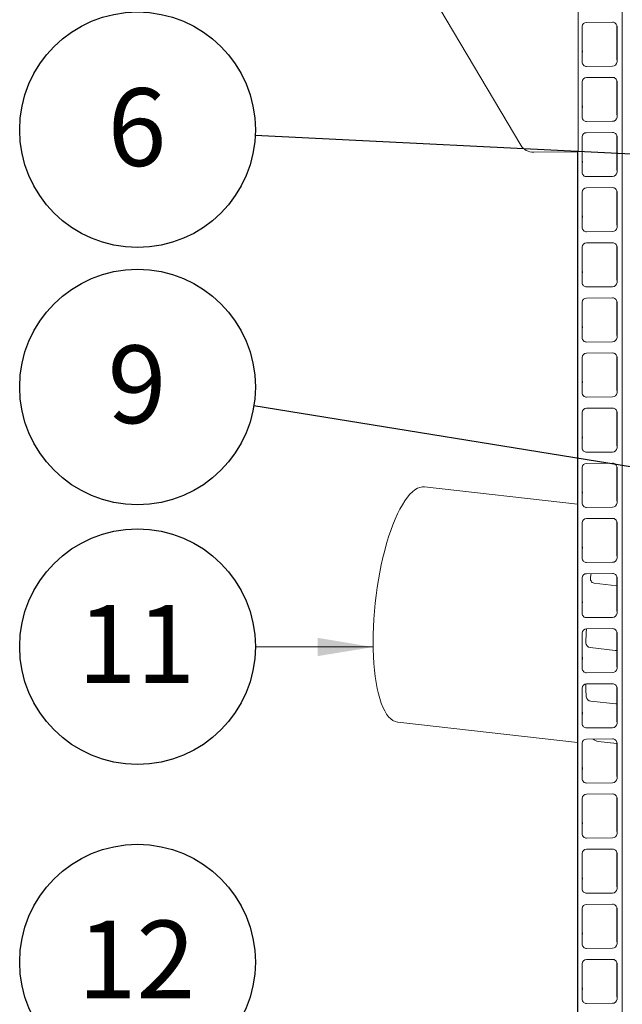
# Model space of a CAD drawing. Units: millimetres. Extents: x 68 to 4435, y 44 to 6180.
# Drawn here: x 2540 to 2947, y 3779 to 4445 of the extents above; entities that cross this region are included whole.
import ezdxf

# ---------------------------------------------------------------- set-up
doc = ezdxf.new("R2010")
doc.units = ezdxf.units.MM
doc.header["$LTSCALE"] = 15
doc.linetypes.add('SLD-Solid', pattern=[0])
doc.layers.add('SLD-0', color=7, linetype='SLD-Solid')
doc.styles.add('SLDTEXTSTYLE0', font='ARIAL.TTF', dxfattribs={"width": 0.948})
doc.styles.get("Standard").update_dxf_attribs({"font": 'ARIAL.TTF'})
doc.dimstyles.new('SLDDIMSTYLE5', dxfattribs={"dimtxt": 0, "dimasz": 37.5, "dimexe": 0, "dimexo": 0.0625, "dimgap": 0, "dimtad": 0, "dimtih": 1, "dimtoh": 1, "dimdec": 0, "dimrnd": 1e-09, "dimzin": 0, "dimdsep": 46, "dimtxsty": 'Standard', "dimsah": 1, "dimcen": 0.09, "dimadec": 0, "dimazin": 0, "dimtfac": 37.5, "dimtdec": 0, "dimtofl": 0, "dimtmove": 0, "dimatfit": 3, "dimfxl": 0, "dimfrac": 2, "dimtolj": 1, "dimtzin": 0, "dimarcsym": 0})
doc.dimstyles.new('SLDDIMSTYLE6', dxfattribs={"dimtxt": 0, "dimasz": 9.3, "dimexe": 0, "dimexo": 0.0625, "dimgap": 0, "dimtad": 0, "dimtih": 1, "dimtoh": 1, "dimdec": 0, "dimrnd": 1e-09, "dimzin": 0, "dimdsep": 46, "dimtxsty": 'Standard', "dimblk1": 'DOT', "dimblk2": 'DOT', "dimsah": 1, "dimcen": 0.09, "dimadec": 0, "dimazin": 0, "dimtfac": 9.3, "dimtdec": 0, "dimtofl": 0, "dimtmove": 0, "dimatfit": 3, "dimldrblk": 'DOT', "dimfxl": 0, "dimfrac": 2, "dimtolj": 1, "dimtzin": 0, "dimarcsym": 0})

# ---------------------------------------------------------------- blocks, each defined once
blk = doc.blocks.new('SW_NOTE_8')
at = {"layer": 'SLD-0', "color": 0}
blk.add_circle((-79.48, 3.92), 79.58, dxfattribs=at)
at = {"layer": 'SLD-0', "color": 0, "insert": (-79.84, 31.98), "char_height": 52.5, "attachment_point": 2, "style": 'SLDTEXTSTYLE0'}
blk.add_mtext('6', dxfattribs=at)
blk = doc.blocks.new('_DOT')
at = {"color": 0, "linetype": 'ByBlock', "lineweight": -2}
blk.add_line((-0.5, 0), (-1, 0), dxfattribs=at)
at = {"color": 0, "linetype": 'ByBlock', "const_width": 0.5}
blk.add_lwpolyline([(-0.25, 0, 1), (0.25, 0, 1)], format="xyb", close=True, dxfattribs=at)
blk = doc.blocks.new('SW_NOTE_9')
at = {"layer": 'SLD-0', "color": 0}
blk.add_circle((-78.55, 12.72), 79.58, dxfattribs=at)
at = {"layer": 'SLD-0', "color": 0, "insert": (-78.92, 40.79), "char_height": 52.5, "attachment_point": 2, "style": 'SLDTEXTSTYLE0'}
blk.add_mtext('9', dxfattribs=at)
blk = doc.blocks.new('SW_NOTE_10')
at = {"layer": 'SLD-0', "color": 0}
blk.add_circle((-74.09, 29.04), 79.58, dxfattribs=at)
at = {"layer": 'SLD-0', "color": 0, "insert": (-74.82, 57.1), "char_height": 52.5, "attachment_point": 2, "style": 'SLDTEXTSTYLE0'}
blk.add_mtext('12', dxfattribs=at)
blk = doc.blocks.new('SW_NOTE_16')
at = {"layer": 'SLD-0', "color": 0}
blk.add_circle((-79.58, 0.14), 79.58, dxfattribs=at)
at = {"layer": 'SLD-0', "color": 0, "insert": (-80.3, 28.2), "char_height": 52.5, "attachment_point": 2, "style": 'SLDTEXTSTYLE0'}
blk.add_mtext('11', dxfattribs=at)

msp = doc.modelspace()

# ---------------------------------------------------------------- linework, layer by layer
at = {"color": 7, "linetype": 'SLD-Solid', "lineweight": 0}
for p, q in [((2917.2435054, 4638.0138889), (2917.2435054, 4355.1712214)), ((2947.0164756, 4629.1139543), (2947.0164756, 3260.3509913)), ((2878.511287, 4359.7367434), (2778.5354524, 4528.7097299)), ((2920.0229973, 4439.8430153), (2920.0229973, 4415.8013852)), ((2940.5180319, 4442.8216007), (2923.022258, 4442.6933884)), ((2943.4319265, 4440.6846662), (2943.4319265, 4418.5634713)), ((2943.4970315, 4440.343322), (2943.5173209, 4440.0151892)), ((2943.5173209, 4415.9735591), (2943.5173209, 4440.0151892)), ((2943.4319265, 4418.5634713), (2943.5173209, 4415.9735591)), ((2923.022258, 4412.9949207), (2940.5180319, 4413.1231329)), ((2940.5180319, 4405.5806453), (2923.022258, 4405.4524331)), ((2920.0229973, 4402.6020038), (2920.0229973, 4378.5603736)), ((2943.4319265, 4403.4437108), (2943.4319265, 4381.3224597)), ((2943.4970315, 4403.1023104), (2943.5173209, 4402.7741776)), ((2943.5173209, 4378.7325475), (2943.5173209, 4402.7741776)), ((2943.4319265, 4381.3224597), (2943.5173209, 4378.7325475)), ((2923.022258, 4375.7539653), (2940.5180319, 4375.8821776)), ((2920.0229973, 4365.3610484), (2920.0229973, 4341.3194183)), ((2940.5180319, 4368.33969), (2923.022258, 4368.2114777)), ((2943.4319265, 4366.2027555), (2943.4319265, 4344.0815044)), ((2943.4970315, 4365.8613551), (2943.5173209, 4365.5332223)), ((2943.5173209, 4341.4915922), (2943.5173209, 4365.5332223)), ((2917.2435054, 4355.1712214), (2887.2507711, 4354.9514273)), ((2916.9319022, 4355.1689374), (2916.9319022, 3262.9152632)), ((2917.0237083, 3260.1311958), (2917.0237083, 4355.1695966)), ((2943.4319265, 4344.0815044), (2943.5173209, 4341.4915922)), ((2923.022258, 4338.51301), (2940.5180319, 4338.6412223)), ((2940.5180319, 4331.0987346), (2923.022258, 4330.9705224)), ((2920.0229973, 4328.1200931), (2920.0229973, 4304.078463)), ((2943.4319265, 4328.9618002), (2943.4319265, 4306.840549)), ((2943.4970315, 4328.6203997), (2943.5173209, 4328.2922669)), ((2943.5173209, 4304.2506368), (2943.5173209, 4328.2922669)), ((2943.4319265, 4306.840549), (2943.5173209, 4304.2506368)), ((2923.022258, 4301.2720547), (2940.5180319, 4301.4002669)), ((2920.0229973, 4290.8791377), (2920.0229973, 4266.8375076)), ((2940.5180319, 4293.8577793), (2923.022258, 4293.729567)), ((2943.4319265, 4291.7208448), (2943.4319265, 4269.5995937)), ((2943.4970315, 4291.3794444), (2943.5173209, 4291.0513116)), ((2943.5173209, 4267.0096815), (2943.5173209, 4291.0513116)), ((2923.022258, 4264.0310993), (2940.5180319, 4264.1593116)), ((2943.4319265, 4269.5995937), (2943.5173209, 4267.0096815)), ((2920.0229973, 4253.6381824), (2920.0229973, 4229.5965523)), ((2940.5180319, 4256.6168239), (2923.022258, 4256.4886117)), ((2943.4319265, 4254.4798895), (2943.4319265, 4232.3586384)), ((2943.4970315, 4254.1384891), (2943.5173209, 4253.8103563)), ((2943.5173209, 4229.7687261), (2943.5173209, 4253.8103563)), ((2943.4319265, 4232.3586384), (2943.5173209, 4229.7687261)), ((2923.022258, 4226.790144), (2940.5180319, 4226.9183562)), ((2940.5180319, 4219.3758686), (2923.022258, 4219.2476563)), ((2920.0229973, 4216.397227), (2920.0229973, 4192.3555969)), ((2943.4319265, 4217.2389341), (2943.4319265, 4195.117683)), ((2943.4970315, 4216.8975337), (2943.5173209, 4216.5694009)), ((2943.5173209, 4192.5277708), (2943.5173209, 4216.5694009)), ((2943.4319265, 4195.117683), (2943.5173209, 4192.5277708)), ((2923.022258, 4189.5491324), (2940.5180319, 4189.6773447)), ((2920.0229973, 4179.1563279), (2920.0229973, 4155.1146416)), ((2940.5180319, 4182.1348571), (2923.022258, 4182.0066448)), ((2943.4319265, 4179.9979788), (2943.4319265, 4157.8767277)), ((2943.4970315, 4179.6566346), (2943.5173209, 4179.3285018)), ((2943.5173209, 4155.2868155), (2943.5173209, 4179.3285018)), ((2943.4319265, 4157.8767277), (2943.5173209, 4155.2868155)), ((2923.022258, 4152.3081771), (2940.5180319, 4152.4363893)), ((2940.5180319, 4144.8939017), (2923.022258, 4144.7656895)), ((2920.0229973, 4141.9153725), (2920.0229973, 4117.8736862)), ((2943.4319265, 4142.7570234), (2943.4319265, 4120.6357723)), ((2943.4970315, 4142.4156792), (2943.5173209, 4142.0875464)), ((2943.5173209, 4118.0458601), (2943.5173209, 4142.0875464)), ((2916.9319248, 4117.1707957), (2813.4906714, 4128.8689908)), ((2943.4319265, 4120.6357723), (2943.5173209, 4118.0458601)), ((2923.022258, 4115.0672217), (2940.5180319, 4115.195434)), ((2920.0229973, 4104.6744172), (2920.0229973, 4080.6327309)), ((2940.5180319, 4107.6529464), (2923.022258, 4107.5247341)), ((2943.4319265, 4105.5160681), (2943.4319265, 4083.394817)), ((2943.4970315, 4105.1747239), (2943.5173209, 4104.8465911)), ((2943.5173209, 4080.8049048), (2943.5173209, 4104.8465911)), ((2923.022258, 4077.8262664), (2940.5180319, 4077.9544786)), ((2943.4319265, 4083.394817), (2943.5173209, 4080.8049048)), ((2920.0229973, 4067.4334618), (2920.0229973, 4043.3917755)), ((2940.5180319, 4070.411991), (2923.022258, 4070.2837788)), ((2925.6272321, 4067.9147912), (2925.9935664, 4070.3055595)), ((2943.4319265, 4068.2751127), (2943.4319265, 4046.1538616)), ((2943.4970315, 4067.9337685), (2943.5173209, 4067.6056357)), ((2943.5173209, 4043.5639494), (2943.5173209, 4067.6056357)), ((2943.4319092, 4062.1012018), (2928.0317657, 4063.8428076)), ((2943.4319265, 4046.1538616), (2943.5173209, 4043.5639494)), ((2923.022258, 4040.585311), (2940.5180319, 4040.7135233)), ((2940.5180319, 4033.1710357), (2923.022258, 4033.0428234)), ((2943.4319265, 4031.0341574), (2943.4319265, 4008.9129063)), ((2920.0229973, 4030.1925065), (2920.0229973, 4006.1508202)), ((2943.4970315, 4030.6928132), (2943.5173209, 4030.3646804)), ((2943.5173209, 4006.3229941), (2943.5173209, 4030.3646804)), ((2942.3538468, 4018.4072007), (2925.3805361, 4020.3267163)), ((2923.022258, 4003.3443557), (2940.5180319, 4003.4725679)), ((2920.0229973, 3992.9515511), (2920.0229973, 3968.9098648)), ((2940.5180319, 3995.9300803), (2923.022258, 3995.8018681)), ((2943.4319265, 3993.793202), (2943.4319265, 3971.6719509)), ((2943.4970315, 3993.4518578), (2943.5173209, 3993.123725)), ((2943.5173209, 3969.0820387), (2943.5173209, 3993.123725)), ((2942.7291274, 3982.3121032), (2925.7905019, 3984.2276962)), ((2795.5108451, 3969.8824), (2916.9319291, 3956.1508618)), ((2923.022258, 3966.1034003), (2940.5180319, 3966.2316126)), ((2940.5180319, 3958.689125), (2923.022258, 3958.5609127)), ((2920.0229973, 3955.7105958), (2920.0229973, 3931.6689095)), ((2943.4319058, 3955.5892282), (2930.7872177, 3957.0192189)), ((2943.4319265, 3956.5522467), (2943.4319265, 3934.4309956)), ((2943.4970315, 3956.2109025), (2943.5173209, 3955.8827697)), ((2943.5173209, 3931.8410834), (2943.5173209, 3955.8827697)), ((2943.4319265, 3934.4309956), (2943.5173209, 3931.8410834)), ((2923.022258, 3928.862445), (2940.5180319, 3928.9906573)), ((2920.0229973, 3918.4696405), (2920.0229973, 3894.4279542)), ((2940.5180319, 3921.4481696), (2923.022258, 3921.3199574)), ((2943.4319265, 3919.3112914), (2943.4319265, 3897.1900402)), ((2943.4970315, 3918.9699471), (2943.5173209, 3918.6418143)), ((2943.5173209, 3894.600128), (2943.5173209, 3918.6418143)), ((2923.022258, 3891.6214897), (2940.5180319, 3891.7497019)), ((2943.4319265, 3897.1900402), (2943.5173209, 3894.600128)), ((2920.0229973, 3881.2286851), (2920.0229973, 3857.1869988)), ((2940.5180319, 3884.2072143), (2923.022258, 3884.079002)), ((2943.4319265, 3882.070336), (2943.4319265, 3859.9490849)), ((2943.4970339, 3881.7289942), (2943.5173209, 3881.400859)), ((2943.5173209, 3857.3591727), (2943.5173209, 3881.400859)), ((2943.4319265, 3859.9490849), (2943.5173209, 3857.3591727)), ((2923.022258, 3854.3805343), (2940.5180319, 3854.5087466)), ((2940.5180319, 3846.9662589), (2923.022258, 3846.8380467)), ((2943.4319265, 3844.8293807), (2943.4319265, 3822.7081296)), ((2920.0229973, 3843.9877298), (2920.0229973, 3819.9460435)), ((2943.4970315, 3844.4880365), (2943.5173209, 3844.1599037)), ((2943.5173209, 3820.1182173), (2943.5173209, 3844.1599037)), ((2943.4319265, 3822.7081296), (2943.5173209, 3820.1182173)), ((2923.022258, 3817.139579), (2940.5180319, 3817.2677912)), ((2920.0229973, 3806.746662), (2920.0229973, 3782.7050881)), ((2940.5180319, 3809.7253036), (2923.022258, 3809.5970913)), ((2943.4319265, 3807.5884253), (2943.4319265, 3785.4671742)), ((2943.4970315, 3807.2469687), (2943.5173209, 3806.9188359)), ((2943.5173209, 3782.877262), (2943.5173209, 3806.9188359)), ((2943.4319265, 3785.4671742), (2943.5173209, 3782.877262)), ((2923.022258, 3779.8986236), (2940.5180319, 3780.0268359))]:
    msp.add_line(p, q, dxfattribs=at)
at = {"color": 7, "linetype": 'SLD-Solid', "lineweight": 0, "flags": 128}
for points in [[(2920.2221714, 4423.4937039), (2920.219062, 4423.4672424), (2920.0229909, 4421.3255567)], [(2920.2221714, 4386.2526924), (2920.219062, 4386.2262309), (2920.0229909, 4384.0845452)], [(2920.2221714, 4349.011737), (2920.219062, 4348.9852755), (2920.0229909, 4346.8435898)], [(2920.2485941, 4311.9902397), (2920.2218059, 4311.7676707), (2920.0229909, 4309.6026345)], [(2920.2221714, 4274.5298263), (2920.219062, 4274.5033648), (2920.0229909, 4272.3616791)], [(2920.2221714, 4237.288871), (2920.219062, 4237.2624095), (2920.0229909, 4235.1207238)], [(2920.2221714, 4200.0479156), (2920.219062, 4200.0214542), (2920.0229909, 4197.8797685)], [(2920.2221714, 4162.8069603), (2920.219062, 4162.7804988), (2920.0229909, 4160.6388131)], [(2778.7980721, 4024.1228152), (2778.8554695, 4029.2170489), (2779.0274053, 4034.401226), (2779.3131088, 4039.652448), (2779.711309, 4044.9469877), (2780.2202249, 4050.2612914), (2780.8375824, 4055.571658), (2781.5606263, 4060.8543633), (2782.3861251, 4066.085777), (2783.3103948, 4071.2426112), (2784.3293061, 4076.3017022), (2785.4383062, 4081.2405941), (2786.6324447, 4086.0371151), (2787.9063873, 4090.669952), (2789.2544451, 4095.1183428), (2790.6705956, 4099.3624336), (2792.1485155, 4103.3833117), (2793.6816042, 4107.1629156), (2795.2630131, 4110.6845138), (2796.88568, 4113.9321763), (2798.5423573, 4116.8915892), (2800.2256469, 4119.5495271), (2801.9280302, 4121.8938827), (2803.6419035, 4123.9144879), (2805.359613, 4125.6021368), (2807.0734863, 4126.9492916), (2808.7758696, 4127.950118), (2810.4591592, 4128.5998429), (2812.1158365, 4128.8957998), (2813.4906714, 4128.8689908)], [(2920.2221714, 4125.5660049), (2920.219062, 4125.5395435), (2920.0229909, 4123.3978578)], [(2920.2221714, 4088.3250496), (2920.219062, 4088.2985881), (2920.0229909, 4086.1569024)], [(2920.2478185, 4051.2971937), (2920.0695809, 4049.549512), (2920.0229909, 4048.9159471)], [(2922.5413974, 4023.6729818), (2922.7433258, 4030.4396573), (2922.8494398, 4033.0085275)], [(2795.5108451, 3969.8824), (2795.2630131, 3969.9147141), (2793.6816042, 3970.3288449), (2792.1485155, 3971.0959306), (2790.6705956, 3972.2126971), (2789.2544451, 3973.6740533), (2787.9063873, 3975.4735113), (2786.6324447, 3977.603052), (2785.4383062, 3980.0530915), (2784.3293061, 3982.8127991), (2783.3103948, 3985.86973), (2782.3861251, 3989.2103749), (2781.5606263, 3992.8196841), (2780.8375824, 3996.6816086), (2780.2202249, 4000.7788682), (2779.711309, 4005.0932649), (2779.3131088, 4009.6053415), (2779.0274053, 4014.2950438), (2778.8554695, 4019.1413671), (2778.7980721, 4024.1228152)], [(2943.4319063, 4018.5339452), (2943.1442775, 4018.4299422), (2942.3538468, 4018.4072007)], [(2920.2355108, 4013.9551272), (2920.1062151, 4012.7337096), (2920.0229909, 4011.6749917)], [(2943.4319265, 4008.9129063), (2943.4388917, 4008.1721953), (2943.5173209, 4006.3229941)], [(2922.7664284, 3987.0529776), (2922.5681022, 3992.3132282), (2922.4865101, 3995.6954034)], [(2943.4319109, 3982.3440883), (2943.1150408, 3982.2903603), (2942.7291274, 3982.3121032)], [(2920.2300496, 3976.6685484), (2920.1282736, 3975.7271877), (2920.0229909, 3974.4340364)], [(2943.4319265, 3971.6719509), (2943.43751, 3971.0096562), (2943.5173209, 3969.0820387)], [(2920.2207903, 3939.349575), (2920.1293828, 3938.497835), (2920.0229909, 3937.193081)], [(2920.2221714, 3902.1202729), (2920.219062, 3902.0938114), (2920.0229909, 3899.9521257)], [(2920.2221714, 3864.8793175), (2920.219062, 3864.852856), (2920.0229909, 3862.7111703)], [(2920.2221714, 3827.6383622), (2920.219062, 3827.6119007), (2920.0229909, 3825.470215)], [(2920.2221714, 3790.3974068), (2920.219062, 3790.3709454), (2920.0229909, 3788.2292597)]]:
    msp.add_lwpolyline(points, dxfattribs=at)
at = {"color": 7, "linetype": 'SLD-Solid', "lineweight": 0}
for centre, radius, start, end in [((2922.9643077, 4439.7512165), 2.9427426, 88.8716222953, 178.2123688938), ((2940.6258047, 4439.9308635), 2.8927455, 1.6704509304, 92.1351202874), ((2922.9144611, 4415.8856015), 2.8926901, 181.6683161759, 272.1356373552), ((2940.5759572, 4416.0653587), 2.9427959, 268.8721309837, 358.2123858218), ((2922.9643065, 4402.5102642), 2.9427395, 88.8715978265, 178.2135214897), ((2940.6258058, 4402.6899109), 2.8927427, 1.6692839453, 92.135142518), ((2922.9144621, 4378.6446489), 2.8926928, 181.6694831394, 272.1356151482), ((2940.575956, 4378.8244064), 2.9427989, 268.8721554801, 358.2112331977), ((2922.9643065, 4365.2693089), 2.9427395, 88.8715978265, 178.2135214896), ((2940.6258058, 4365.4489556), 2.8927427, 1.6692839453, 92.135142518), ((2887.0563881, 4364.969597), 10.0200553, 211.4824918184, 271.1115730884), ((2922.9144621, 4341.4036936), 2.8926928, 181.6694831394, 272.1356151482), ((2940.575956, 4341.5834511), 2.9427989, 268.8721554801, 358.2112331977), ((2922.9643065, 4328.0283535), 2.9427395, 88.8715978265, 178.2135214896), ((2940.6258058, 4328.2080003), 2.8927427, 1.6692839453, 92.135142518), ((2922.9144621, 4304.1627382), 2.8926928, 181.6694831394, 272.1356151482), ((2940.575956, 4304.3424957), 2.9427989, 268.8721554802, 358.2112331977), ((2922.9643296, 4290.7873738), 2.9427634, 88.872057893, 178.2130614231), ((2940.6257832, 4290.9670208), 2.892766, 1.6697489875, 92.1346774758), ((2922.9144621, 4266.9217829), 2.8926928, 181.6694831394, 272.1356151482), ((2940.575956, 4267.1015404), 2.9427989, 268.8721554801, 358.2112331977), ((2922.9643296, 4253.5464185), 2.9427634, 88.872057893, 178.2130614231), ((2940.6257832, 4253.7260654), 2.892766, 1.6697489875, 92.1346774758), ((2922.9144621, 4229.6808276), 2.8926928, 181.6694831394, 272.1356151482), ((2940.575956, 4229.860585), 2.9427989, 268.8721554801, 358.2112331977), ((2922.9643296, 4216.3054631), 2.9427634, 88.872057893, 178.2130614231), ((2940.6257832, 4216.4851101), 2.892766, 1.6697489874, 92.1346774758), ((2922.9145615, 4192.4399205), 2.8927935, 181.6703828042, 272.1335707269), ((2940.5758541, 4192.6196789), 2.9429023, 268.874179434, 358.2103373716), ((2922.9641883, 4179.0645967), 2.9426212, 88.8692510519, 178.2136119891), ((2940.6259211, 4179.2442426), 2.8926272, 1.6692022616, 92.1375137323), ((2922.9145615, 4155.1989652), 2.8927935, 181.6703828042, 272.1335707269), ((2940.5758541, 4155.3787235), 2.9429023, 268.8741794339, 358.2103373716), ((2922.9641883, 4141.8236413), 2.9426212, 88.8692510519, 178.2136119891), ((2940.6259211, 4142.0032872), 2.8926272, 1.6692022616, 92.1375137323), ((2922.9145615, 4117.9580099), 2.8927935, 181.6703828042, 272.1335707269), ((2940.5758541, 4118.1377682), 2.9429023, 268.874179434, 358.2103373716), ((2922.9641883, 4104.582686), 2.9426212, 88.8692510519, 178.2136119891), ((2940.6259211, 4104.7623319), 2.8926272, 1.6692022616, 92.1375137323), ((2922.9145615, 4080.7170545), 2.8927935, 181.6703828042, 272.1335707269), ((2940.5758541, 4080.8968129), 2.9429023, 268.874179434, 358.2103373716), ((2922.9641883, 4067.3417306), 2.9426212, 88.8692510519, 178.2136119891), ((2928.832234, 4067.0614278), 3.3166649, 165.0903451731, 256.0339236764), ((2940.6259211, 4067.5213765), 2.8926272, 1.6692022616, 92.1375137323), ((2922.9145615, 4043.4760992), 2.8927935, 181.6703828042, 272.1335707269), ((2940.5758541, 4043.6558575), 2.9429023, 268.8741794339, 358.2103373716), ((2922.9641883, 4030.1007753), 2.9426212, 88.8692510519, 178.2136119891), ((2940.6259211, 4030.2804212), 2.8926272, 1.6692022616, 92.1375137323), ((2925.812852, 4023.5710809), 3.2730412, 178.2158996014, 262.4099730367), ((2922.9145615, 4006.2351438), 2.8927935, 181.6703828042, 272.1335707269), ((2940.5758541, 4006.4149022), 2.9429023, 268.874179434, 358.2103373716), ((2922.9642521, 3992.8597528), 2.942687, 88.8705185753, 178.2123444657), ((2940.6258589, 3993.0393994), 2.8926913, 1.6704814389, 92.136234555), ((2925.9795032, 3987.4610632), 3.2388861, 187.2382571539, 266.6546739246), ((2922.9145615, 3968.9941885), 2.8927935, 181.6703828042, 272.1335707269), ((2940.5758541, 3969.1739468), 2.9429023, 268.8741794339, 358.2103373716), ((2922.9642521, 3955.6187975), 2.942687, 88.8705185753, 178.2123444657), ((2931.1201563, 3962.3226539), 5.3138753, 224.5831477155, 266.4078041444), ((2940.6258589, 3955.7984441), 2.8926913, 1.6704814389, 92.1362345549), ((2922.9145615, 3931.7532331), 2.8927935, 181.6703828042, 272.1335707269), ((2940.5758541, 3931.9329915), 2.9429023, 268.874179434, 358.2103373716), ((2922.9642521, 3918.3778421), 2.942687, 88.8705185754, 178.2123444657), ((2940.6258589, 3918.5574887), 2.8926913, 1.6704814389, 92.136234555), ((2922.9145164, 3894.5122295), 2.892747, 181.6694527773, 272.1345007538), ((2940.5759004, 3894.6919874), 2.9428545, 268.8732592488, 358.2112575567), ((2922.9642521, 3881.1368868), 2.942687, 88.8705185753, 178.2123444657), ((2940.6258589, 3881.3165334), 2.8926913, 1.6704814389, 92.1362345549), ((2922.9145164, 3857.2712741), 2.892747, 181.6694527773, 272.1345007538), ((2940.5759004, 3857.4510321), 2.9428545, 268.8732592488, 358.2112575567), ((2922.9642521, 3843.8959314), 2.942687, 88.8705185753, 178.2123444657), ((2940.6258589, 3844.075578), 2.8926913, 1.6704814389, 92.136234555), ((2922.9145164, 3820.0303188), 2.892747, 181.6694527773, 272.1345007537), ((2940.5759004, 3820.2100767), 2.9428545, 268.8732592488, 358.2112575567), ((2922.9642497, 3806.6549822), 2.9426809, 88.8704696261, 178.21464969), ((2940.625861, 3806.8346282), 2.8926858, 1.6681474357, 92.1362790276), ((2922.9145164, 3782.7893635), 2.892747, 181.6694527773, 272.1345007538), ((2940.5759004, 3782.9691214), 2.9428545, 268.8732592488, 358.2112575567)]:
    msp.add_arc(centre, radius, start, end, dxfattribs=at)

# ---------------------------------------------------------------- block references
at = {"layer": 'SLD-0'}
for name, p in [('SW_NOTE_8', (2699.1514644, 4366.2420565)), ('SW_NOTE_9', (2698.2244156, 4183.6663291)), ('SW_NOTE_16', (2699.2477842, 4020.8418963)), ('SW_NOTE_10', (2693.761743, 3778.8284196))]:
    msp.add_blockref(name, p, dxfattribs=at)

# ---------------------------------------------------------------- leaders
for points, dimstyle in [([(3244.6319042, 4339.3626569), (2699.1514644, 4366.2420565)], 'SLDDIMSTYLE6'), ([(3103.4179134, 4118.0444106), (2698.2244156, 4183.6663291)], 'SLDDIMSTYLE6'), ([(2778.8248553, 4020.7055935), (2699.2477842, 4020.8418963)], 'SLDDIMSTYLE5')]:
    msp.add_leader(points, dimstyle=dimstyle, dxfattribs=at)

doc.saveas('drawing.dxf')
